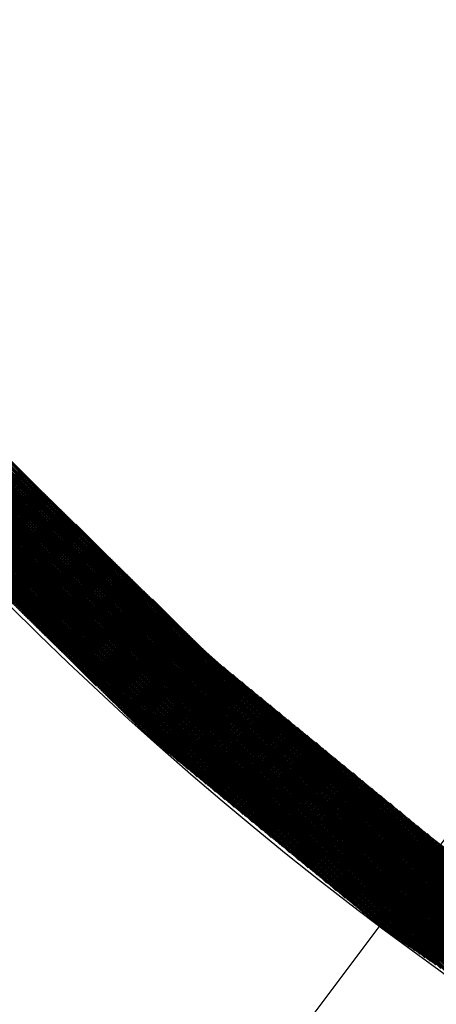
# Model space of a CAD drawing. Extents: x -201 to 589, y 372 to 916.
# Drawn here: x -69 to -60, y 647 to 667 of the extents above; entities that cross this region are included whole.
import ezdxf

# ---------------------------------------------------------------- set-up
doc = ezdxf.new("R2010")
doc.units = 0
doc.header["$LTSCALE"] = 13.166666
doc.layers.get('0').update_dxf_attribs({"linetype": 'CONTINUOUS'})
doc.layers.add('001', color=7, linetype='CONTINUOUS')
doc.layers.add('002', color=7, linetype='CONTINUOUS')
doc.styles.get("Standard").update_dxf_attribs({"font": 'TXT', "bigfont": 'BIGFONT'})
doc.dimstyles.get("Standard").update_dxf_attribs({"dimtxt": 2.5, "dimasz": 2.5, "dimexe": 1.25, "dimexo": 0.625, "dimtad": 1, "dimcen": 2.5, "dimazin": 3, "dimtfac": 1, "dimtmove": 0, "dimatfit": 3})

# ---------------------------------------------------------------- blocks, each defined once
blk = doc.blocks.new('PART0')
at = {"layer": '001'}
for p, q in [((-55.566039, 644.303145), (-80.176155, 668.913261)), ((-55.646001, 644.347752), (-80.125857, 668.827608)), ((-55.725963, 644.392359), (-80.07556, 668.741955)), ((-55.805925, 644.436965), (-80.025262, 668.656302)), ((-55.885888, 644.481572), (-79.974965, 668.570649)), ((-55.96585, 644.526179), (-79.924667, 668.484996)), ((-56.045812, 644.570786), (-79.874369, 668.399343)), ((-56.125774, 644.615393), (-79.824072, 668.313691)), ((-56.205736, 644.66), (-79.773774, 668.228038)), ((-56.28969, 644.708598), (-79.723477, 668.142385)), ((-56.400261, 644.783813), (-79.673179, 668.056732)), ((-56.510831, 644.859028), (-79.622882, 667.971079)), ((-56.621402, 644.934244), (-79.572584, 667.885426)), ((-56.731972, 645.009459), (-79.522287, 667.799773)), ((-56.842543, 645.084674), (-79.471989, 667.71412)), ((-56.953113, 645.159889), (-79.421692, 667.628467)), ((-57.063684, 645.235104), (-79.371394, 667.542815)), ((-57.174254, 645.31032), (-79.321096, 667.457162)), ((-57.284825, 645.385535), (-79.270799, 667.371509)), ((-57.395396, 645.46075), (-79.220501, 667.285856)), ((-57.505966, 645.535965), (-79.170204, 667.200203)), ((-57.616537, 645.611181), (-79.119906, 667.11455)), ((-57.727107, 645.686396), (-79.069609, 667.028897)), ((-57.837678, 645.761611), (-79.017369, 666.941302)), ((-57.948248, 645.836826), (-78.929489, 666.818067)), ((-58.058819, 645.912041), (-78.841609, 666.694831)), ((-58.169389, 645.987257), (-78.753728, 666.571596)), ((-58.27996, 646.062472), (-78.665848, 666.44836)), ((-58.39053, 646.137687), (-78.577968, 666.325125)), ((-58.501101, 646.212902), (-78.490088, 666.201889)), ((-58.611672, 646.288117), (-78.402208, 666.078653)), ((-58.722242, 646.363333), (-78.314327, 665.955418)), ((-58.832813, 646.438548), (-78.226447, 665.832182)), ((-58.943383, 646.513763), (-78.138567, 665.708947)), ((-59.053954, 646.588978), (-78.050687, 665.585711)), ((-59.164524, 646.664193), (-77.962807, 665.462476)), ((-59.275095, 646.739409), (-77.874926, 665.33924)), ((-59.385665, 646.814624), (-77.787046, 665.216005)), ((-59.496236, 646.889839), (-77.699166, 665.092769)), ((-59.606807, 646.965054), (-77.611286, 664.969533)), ((-59.717377, 647.04027), (-77.523405, 664.846298)), ((-59.827948, 647.115485), (-77.435525, 664.723062)), ((-59.938518, 647.1907), (-77.347645, 664.599827)), ((-60.049089, 647.265915), (-77.259765, 664.476591)), ((-60.159659, 647.34113), (-77.171885, 664.353356)), ((-60.27023, 647.416346), (-77.084004, 664.23012)), ((-60.3808, 647.491561), (-76.996124, 664.106885)), ((-60.491371, 647.566776), (-76.908244, 663.983649)), ((-60.601941, 647.641991), (-76.820364, 663.860414)), ((-60.712512, 647.717206), (-76.732484, 663.737178)), ((-60.823083, 647.792422), (-76.644603, 663.613942)), ((-60.933653, 647.867637), (-76.556723, 663.490707)), ((-61.044224, 647.942852), (-76.468843, 663.367471)), ((-61.154794, 648.018067), (-76.380963, 663.244236)), ((-61.265365, 648.093282), (-76.293082, 663.121)), ((-61.375935, 648.168498), (-76.205202, 662.997765)), ((-61.486506, 648.243713), (-76.117322, 662.874529)), ((-61.611253, 648.333105), (-76.029442, 662.751294)), ((-61.805906, 648.492402), (-75.941562, 662.628058)), ((-62.000559, 648.6517), (-75.853681, 662.504822)), ((-62.195212, 648.810998), (-75.765801, 662.381587)), ((-62.389865, 648.970295), (-75.677921, 662.258351)), ((-62.584518, 649.129593), (-75.590041, 662.135116)), ((-62.779171, 649.288891), (-75.502161, 662.01188)), ((-62.973824, 649.448189), (-75.41428, 661.888645)), ((-63.168477, 649.607486), (-75.3264, 661.765409)), ((-63.36313, 649.766784), (-75.15573, 661.559384)), ((-63.557783, 649.926082), (-74.94557, 661.313868)), ((-63.752436, 650.085379), (-74.73541, 661.068353)), ((-63.947089, 650.244677), (-74.525249, 660.822837)), ((-64.141742, 650.403975), (-74.315089, 660.577321)), ((-64.336395, 650.563272), (-74.104929, 660.331805)), ((-64.531048, 650.72257), (-73.894768, 660.08629)), ((-64.725701, 650.881868), (-73.684608, 659.840774)), ((-64.920354, 651.041165), (-73.474447, 659.595258)), ((-65.115007, 651.200463), (-73.264287, 659.349743)), ((-65.30966, 651.359761), (-73.054127, 659.104227)), ((-65.504313, 651.519058), (-72.843966, 658.858711)), ((-65.698966, 651.678356), (-72.633806, 658.613196)), ((-65.893619, 651.837654), (-72.423646, 658.36768)), ((-66.088272, 651.996951), (-72.213485, 658.122164)), ((-70.726964, 656.46165), (-69.220858, 657.967756)), ((-70.709091, 656.444168), (-69.202985, 657.950274)), ((-70.691217, 656.426686), (-69.185111, 657.932792)), ((-70.673344, 656.409204), (-69.167238, 657.91531)), ((-70.655471, 656.391721), (-69.149365, 657.897828)), ((-66.282926, 652.156249), (-72.003325, 657.876648)), ((-70.637598, 656.374239), (-69.131492, 657.880345)), ((-70.619724, 656.356757), (-69.113618, 657.862863)), ((-70.601851, 656.339275), (-69.095745, 657.845381)), ((-70.583978, 656.321793), (-69.077872, 657.827899)), ((-70.566105, 656.304311), (-69.059999, 657.810417)), ((-70.548232, 656.286829), (-69.042126, 657.792935)), ((-70.530358, 656.269347), (-69.024252, 657.775453)), ((-70.512485, 656.251865), (-69.006379, 657.757971)), ((-70.494612, 656.234382), (-68.988506, 657.740489)), ((-70.476739, 656.2169), (-68.970633, 657.723006)), ((-70.458865, 656.199418), (-68.952759, 657.705524)), ((-70.440992, 656.181936), (-68.934886, 657.688042)), ((-66.477579, 652.315547), (-71.793165, 657.631133)), ((-70.423119, 656.164454), (-68.917013, 657.67056)), ((-70.405246, 656.146972), (-68.89914, 657.653078)), ((-70.387373, 656.12949), (-68.881266, 657.635596)), ((-70.369499, 656.112008), (-68.863393, 657.618114)), ((-70.351626, 656.094526), (-68.84552, 657.600632)), ((-70.333753, 656.077043), (-68.827647, 657.58315)), ((-70.31588, 656.059561), (-68.809774, 657.565667)), ((-70.298006, 656.042079), (-68.7919, 657.548185)), ((-70.280133, 656.024597), (-68.774027, 657.530703)), ((-70.26226, 656.007115), (-68.756154, 657.513221)), ((-70.244387, 655.989633), (-68.738281, 657.495739)), ((-70.226513, 655.972151), (-68.720407, 657.478257)), ((-67.622834, 653.425447), (-71.583004, 657.385617)), ((-70.20864, 655.954669), (-68.702534, 657.460775)), ((-70.190767, 655.937187), (-68.684661, 657.443293)), ((-70.172894, 655.919704), (-68.666788, 657.425811)), ((-70.155021, 655.902222), (-68.648915, 657.408328)), ((-70.137147, 655.88474), (-68.631041, 657.390846)), ((-70.119274, 655.867258), (-68.613168, 657.373364)), ((-70.101401, 655.849776), (-68.595295, 657.355882)), ((-70.083528, 655.832294), (-68.577422, 657.3384)), ((-70.065654, 655.814812), (-68.559548, 657.320918)), ((-70.047781, 655.79733), (-68.541675, 657.303436)), ((-70.029908, 655.779848), (-68.523802, 657.285954)), ((-70.012035, 655.762365), (-68.505929, 657.268472)), ((-69.994162, 655.744883), (-68.488055, 657.250989)), ((-69.976288, 655.727401), (-68.470182, 657.233507)), ((-69.958415, 655.709919), (-68.452309, 657.216025)), ((-69.940542, 655.692437), (-68.434436, 657.198543)), ((-69.922669, 655.674955), (-68.416563, 657.181061)), ((-69.904795, 655.657473), (-68.398689, 657.163579)), ((-69.886922, 655.639991), (-68.380816, 657.146097)), ((-69.869049, 655.622509), (-68.362943, 657.128615)), ((-69.851176, 655.605026), (-68.34507, 657.111132)), ((-69.833303, 655.587544), (-68.327196, 657.09365)), ((-69.815429, 655.570062), (-68.309323, 657.076168)), ((-69.797556, 655.55258), (-68.29145, 657.058686)), ((-69.779683, 655.535098), (-68.273577, 657.041204)), ((-69.76181, 655.517616), (-68.255704, 657.023722)), ((-69.743936, 655.500134), (-68.23783, 657.00624)), ((-69.726063, 655.482652), (-68.219957, 656.988758)), ((-69.70819, 655.46517), (-68.202084, 656.971276)), ((-69.690317, 655.447687), (-68.184211, 656.953793)), ((-69.672443, 655.430205), (-68.166337, 656.936311)), ((-69.65457, 655.412723), (-68.148464, 656.918829)), ((-69.636697, 655.395241), (-68.130591, 656.901347)), ((-69.618824, 655.377759), (-68.112718, 656.883865)), ((-69.600951, 655.360277), (-68.094844, 656.866383)), ((-69.583077, 655.342795), (-68.076971, 656.848901)), ((-69.565204, 655.325313), (-68.059098, 656.831419)), ((-69.547331, 655.307831), (-68.041225, 656.813937)), ((-69.529458, 655.290348), (-68.023352, 656.796454)), ((-69.511584, 655.272866), (-68.005478, 656.778972)), ((-69.493711, 655.255384), (-67.987605, 656.76149)), ((-69.475838, 655.237902), (-67.969732, 656.744008)), ((-69.457965, 655.22042), (-67.951859, 656.726526)), ((-69.440092, 655.202938), (-67.933985, 656.709044)), ((-69.422218, 655.185456), (-67.916112, 656.691562)), ((-69.404345, 655.167974), (-67.898239, 656.67408)), ((-69.386472, 655.150492), (-67.880366, 656.656598)), ((-55.486077, 644.258538), (-68.052669, 656.82513)), ((-69.368599, 655.133009), (-67.862493, 656.639115)), ((-69.350725, 655.115527), (-67.844619, 656.621633)), ((-69.332852, 655.098045), (-67.826746, 656.604151)), ((-69.314979, 655.080563), (-67.808873, 656.586669)), ((-69.297106, 655.063081), (-67.791, 656.569187)), ((-69.279232, 655.045599), (-67.773126, 656.551705)), ((-69.261359, 655.028117), (-67.755253, 656.534223)), ((-69.243486, 655.010635), (-67.73738, 656.516741)), ((-69.225613, 654.993153), (-67.719507, 656.499259)), ((-69.20774, 654.97567), (-67.701633, 656.481776)), ((-69.189866, 654.958188), (-67.68376, 656.464294)), ((-69.171993, 654.940706), (-67.665887, 656.446812)), ((-69.15412, 654.923224), (-67.648014, 656.42933)), ((-69.136247, 654.905742), (-67.630141, 656.411848)), ((-69.118373, 654.88826), (-67.612267, 656.394366)), ((-69.1005, 654.870778), (-67.594394, 656.376884)), ((-69.082627, 654.853296), (-67.576521, 656.359402)), ((-69.064754, 654.835813), (-67.558648, 656.34192)), ((-69.046881, 654.818331), (-67.540774, 656.324437)), ((-69.029007, 654.800849), (-67.522901, 656.306955)), ((-69.011134, 654.783367), (-67.505028, 656.289473)), ((-68.993261, 654.765885), (-67.487155, 656.271991)), ((-68.975388, 654.748403), (-67.469282, 656.254509)), ((-68.957514, 654.730921), (-67.451408, 656.237027)), ((-68.939641, 654.713439), (-67.433535, 656.219545)), ((-68.921768, 654.695957), (-67.415662, 656.202063)), ((-68.903895, 654.678474), (-67.397789, 656.184581)), ((-68.886021, 654.660992), (-67.379915, 656.167098)), ((-68.868148, 654.64351), (-67.362042, 656.149616)), ((-68.850275, 654.626028), (-67.344169, 656.132134)), ((-68.832402, 654.608546), (-67.326296, 656.114652)), ((-68.814529, 654.591064), (-67.308423, 656.09717)), ((-68.796655, 654.573582), (-67.290549, 656.079688)), ((-68.778782, 654.5561), (-67.272676, 656.062206)), ((-68.760909, 654.538618), (-67.254803, 656.044724)), ((-68.743036, 654.521135), (-67.23693, 656.027242)), ((-68.725162, 654.503653), (-67.219056, 656.009759)), ((-68.707289, 654.486171), (-67.201183, 655.992277)), ((-68.689416, 654.468689), (-67.18331, 655.974795)), ((-68.671543, 654.451207), (-67.165437, 655.957313)), ((-68.65367, 654.433725), (-67.147563, 655.939831)), ((-68.635796, 654.416243), (-67.12969, 655.922349)), ((-68.617923, 654.398761), (-67.111817, 655.904867)), ((-68.60005, 654.381279), (-67.093944, 655.887385)), ((-68.582177, 654.363796), (-67.076071, 655.869903)), ((-68.564303, 654.346314), (-67.058197, 655.85242)), ((-68.54643, 654.328832), (-67.040324, 655.834938)), ((-68.528557, 654.31135), (-67.022451, 655.817456)), ((-68.510684, 654.293868), (-67.004578, 655.799974)), ((-68.49281, 654.276386), (-66.986704, 655.782492)), ((-68.474937, 654.258904), (-66.968831, 655.76501)), ((-68.457064, 654.241422), (-66.950958, 655.747528)), ((-68.439191, 654.22394), (-66.933085, 655.730046)), ((-68.421318, 654.206457), (-66.915212, 655.712564)), ((-68.403444, 654.188975), (-66.897338, 655.695081)), ((-68.385571, 654.171493), (-66.879465, 655.677599)), ((-68.367698, 654.154011), (-66.861592, 655.660117)), ((-68.349825, 654.136529), (-66.843719, 655.642635)), ((-68.331951, 654.119047), (-66.825845, 655.625153)), ((-68.314078, 654.101565), (-66.807972, 655.607671)), ((-68.296205, 654.084083), (-66.790099, 655.590189)), ((-68.278332, 654.066601), (-66.772226, 655.572707)), ((-68.260459, 654.049118), (-66.754352, 655.555225)), ((-68.242585, 654.031636), (-66.736479, 655.537742)), ((-68.224712, 654.014154), (-66.718606, 655.52026)), ((-68.206839, 653.996672), (-66.700733, 655.502778)), ((-68.188966, 653.97919), (-66.68286, 655.485296)), ((-68.171092, 653.961708), (-66.664986, 655.467814)), ((-68.153219, 653.944226), (-66.647113, 655.450332)), ((-68.135346, 653.926744), (-66.62924, 655.43285)), ((-68.117473, 653.909262), (-66.611367, 655.415368)), ((-68.099599, 653.891779), (-66.593493, 655.397886)), ((-68.081726, 653.874297), (-66.57562, 655.380403)), ((-68.063853, 653.856815), (-66.557747, 655.362921)), ((-68.04598, 653.839333), (-66.539874, 655.345439)), ((-68.028107, 653.821851), (-66.522001, 655.327957)), ((-68.010233, 653.804369), (-66.504127, 655.310475)), ((-67.99236, 653.786887), (-66.486254, 655.292993)), ((-67.974487, 653.769405), (-66.468381, 655.275511)), ((-67.956614, 653.751923), (-66.450508, 655.258029)), ((-67.93874, 653.73444), (-66.432634, 655.240546)), ((-67.920867, 653.716958), (-66.414761, 655.223064)), ((-67.902994, 653.699476), (-66.396888, 655.205582)), ((-55.406115, 644.213931), (-66.436995, 655.244811)), ((-67.885121, 653.681994), (-66.379015, 655.1881)), ((-67.867248, 653.664512), (-66.361141, 655.170618)), ((-67.849374, 653.64703), (-66.343268, 655.153136)), ((-67.831501, 653.629548), (-66.325395, 655.135654)), ((-67.813628, 653.612066), (-66.307522, 655.118172)), ((-67.795755, 653.594584), (-66.289649, 655.10069)), ((-67.777881, 653.577101), (-66.271775, 655.083207)), ((-67.760008, 653.559619), (-66.253902, 655.065725)), ((-67.742135, 653.542137), (-66.236029, 655.048243)), ((-67.724262, 653.524655), (-66.218156, 655.030761)), ((-67.706388, 653.507173), (-66.200282, 655.013279)), ((-67.688515, 653.489691), (-66.182409, 654.995797)), ((-67.670642, 653.472209), (-66.164536, 654.978315)), ((-67.652769, 653.454727), (-66.146663, 654.960833)), ((-67.634896, 653.437245), (-66.12879, 654.943351)), ((-67.617022, 653.419762), (-66.110916, 654.925868)), ((-67.599149, 653.40228), (-66.093043, 654.908386)), ((-67.581276, 653.384798), (-66.07517, 654.890904)), ((-67.563403, 653.367316), (-66.057297, 654.873422)), ((-67.545529, 653.349834), (-66.039423, 654.85594)), ((-67.527656, 653.332352), (-66.02155, 654.838458)), ((-67.509783, 653.31487), (-66.003677, 654.820976)), ((-67.49191, 653.297388), (-65.985804, 654.803494)), ((-67.474037, 653.279906), (-65.96793, 654.786012)), ((-67.456163, 653.262423), (-65.950057, 654.768529)), ((-67.43829, 653.244941), (-65.932184, 654.751047)), ((-67.420417, 653.227459), (-65.914311, 654.733565)), ((-67.402544, 653.209977), (-65.896438, 654.716083)), ((-67.38467, 653.192495), (-65.878564, 654.698601)), ((-67.366797, 653.175013), (-65.860691, 654.681119)), ((-67.348924, 653.157531), (-65.842818, 654.663637)), ((-67.331051, 653.140049), (-65.824945, 654.646155)), ((-67.313178, 653.122567), (-65.807071, 654.628673)), ((-67.295304, 653.105084), (-65.789198, 654.61119)), ((-67.277431, 653.087602), (-65.771325, 654.593708)), ((-67.259558, 653.07012), (-65.753452, 654.576226)), ((-67.241685, 653.052638), (-65.735579, 654.558744)), ((-67.223811, 653.035156), (-65.717705, 654.541262)), ((-67.205938, 653.017674), (-65.699832, 654.52378)), ((-67.188065, 653.000192), (-65.681959, 654.506298)), ((-67.170192, 652.98271), (-65.664086, 654.488816)), ((-67.152318, 652.965227), (-65.646212, 654.471334)), ((-67.134445, 652.947745), (-65.628339, 654.453851)), ((-67.116572, 652.930263), (-65.610466, 654.436369)), ((-67.098699, 652.912781), (-65.592593, 654.418887)), ((-67.080826, 652.895299), (-65.574719, 654.401405)), ((-67.062952, 652.877817), (-65.556846, 654.383923)), ((-67.045079, 652.860335), (-65.538973, 654.366441)), ((-67.027206, 652.842853), (-65.5211, 654.348959)), ((-67.009333, 652.825371), (-65.503227, 654.331477)), ((-66.991459, 652.807888), (-65.485353, 654.313995)), ((-66.973586, 652.790406), (-65.46748, 654.296512)), ((-66.955713, 652.772924), (-65.449607, 654.27903)), ((-66.93784, 652.755442), (-65.431734, 654.261548)), ((-66.919967, 652.73796), (-65.41386, 654.244066)), ((-66.902093, 652.720478), (-65.395987, 654.226584)), ((-66.88422, 652.702996), (-65.378114, 654.209102)), ((-66.866347, 652.685514), (-65.360241, 654.19162)), ((-66.848474, 652.668032), (-65.342368, 654.174138)), ((-66.8306, 652.650549), (-65.324494, 654.156656)), ((-66.812727, 652.633067), (-65.306621, 654.139173)), ((-66.794854, 652.615585), (-65.288748, 654.121691)), ((-66.776981, 652.598103), (-65.270875, 654.104209)), ((-66.759107, 652.580621), (-65.253001, 654.086727)), ((-66.741234, 652.563139), (-65.235128, 654.069245)), ((-66.723361, 652.545657), (-65.217255, 654.051763)), ((-66.705488, 652.528175), (-65.199382, 654.034281)), ((-66.687615, 652.510693), (-65.180938, 654.017369)), ((-66.669741, 652.49321), (-65.161495, 654.001457)), ((-66.651868, 652.475728), (-65.142051, 653.985545)), ((-66.633995, 652.458246), (-65.122608, 653.969633)), ((-66.616122, 652.440764), (-65.103164, 653.953722)), ((-55.326152, 644.169324), (-65.143824, 653.986996)), ((-66.598248, 652.423282), (-65.083721, 653.93781)), ((-66.580375, 652.4058), (-65.064277, 653.921898)), ((-66.562502, 652.388318), (-65.044834, 653.905986)), ((-66.544629, 652.370836), (-65.02539, 653.890074)), ((-66.525415, 652.354694), (-65.005947, 653.874162)), ((-66.505971, 652.338782), (-64.986504, 653.85825)), ((-66.486528, 652.322871), (-64.96706, 653.842338)), ((-66.467084, 652.306959), (-64.947617, 653.826426)), ((-66.447641, 652.291047), (-64.928173, 653.810515)), ((-66.428197, 652.275135), (-64.90873, 653.794603)), ((-66.408754, 652.259223), (-64.889286, 653.778691)), ((-66.389311, 652.243311), (-64.869843, 653.762779)), ((-66.369867, 652.227399), (-64.850399, 653.746867)), ((-55.24619, 644.124718), (-64.949171, 653.827699)), ((-66.350424, 652.211487), (-64.830956, 653.730955)), ((-66.33098, 652.195575), (-64.811513, 653.715043)), ((-66.311537, 652.179664), (-64.792069, 653.699131)), ((-66.292093, 652.163752), (-64.772626, 653.683219)), ((-66.27265, 652.14784), (-64.753182, 653.667308)), ((-66.253206, 652.131928), (-64.733739, 653.651396)), ((-66.233763, 652.116016), (-64.714295, 653.635484)), ((-66.21432, 652.100104), (-64.694852, 653.619572)), ((-66.194876, 652.084192), (-64.675408, 653.60366)), ((-66.175433, 652.06828), (-64.655965, 653.587748)), ((-66.155989, 652.052368), (-64.636521, 653.571836)), ((-66.136546, 652.036457), (-64.617078, 653.555924)), ((-66.117102, 652.020545), (-64.597635, 653.540012)), ((-55.166228, 644.080111), (-64.754518, 653.668401)), ((-66.097659, 652.004633), (-64.578191, 653.524101)), ((-66.078215, 651.988721), (-64.558748, 653.508189)), ((-66.058772, 651.972809), (-64.539304, 653.492277)), ((-66.039328, 651.956897), (-64.519861, 653.476365)), ((-66.019885, 651.940985), (-64.500417, 653.460453)), ((-66.000442, 651.925073), (-64.480974, 653.444541)), ((-65.980998, 651.909162), (-64.46153, 653.428629)), ((-65.961555, 651.89325), (-64.442087, 653.412717)), ((-65.942111, 651.877338), (-64.422643, 653.396805)), ((-65.922668, 651.861426), (-64.4032, 653.380894)), ((-65.903224, 651.845514), (-64.383757, 653.364982)), ((-65.883781, 651.829602), (-64.364313, 653.34907)), ((-65.864337, 651.81369), (-64.34487, 653.333158)), ((-55.086266, 644.035504), (-64.559865, 653.509103)), ((-55.006304, 643.990897), (-64.365212, 653.349806)), ((-65.844894, 651.797778), (-64.325426, 653.317246)), ((-65.82545, 651.781866), (-64.305983, 653.301334)), ((-65.806007, 651.765955), (-64.286539, 653.285422)), ((-65.786564, 651.750043), (-64.267096, 653.26951)), ((-65.76712, 651.734131), (-64.247652, 653.253598)), ((-65.747677, 651.718219), (-64.228209, 653.237687)), ((-65.728233, 651.702307), (-64.208765, 653.221775)), ((-65.70879, 651.686395), (-64.189322, 653.205863)), ((-65.689346, 651.670483), (-64.169879, 653.189951)), ((-65.669903, 651.654571), (-64.150435, 653.174039)), ((-65.650459, 651.638659), (-64.130992, 653.158127)), ((-65.631016, 651.622748), (-64.111548, 653.142215)), ((-65.611572, 651.606836), (-64.092105, 653.126303)), ((-54.926341, 643.94629), (-64.170559, 653.190508)), ((-65.592129, 651.590924), (-64.072661, 653.110391)), ((-65.572686, 651.575012), (-64.053218, 653.09448)), ((-65.553242, 651.5591), (-64.033774, 653.078568)), ((-65.533799, 651.543188), (-64.014331, 653.062656)), ((-65.514355, 651.527276), (-63.994888, 653.046744)), ((-65.494912, 651.511364), (-63.975444, 653.030832)), ((-65.475468, 651.495452), (-63.956001, 653.01492)), ((-65.456025, 651.479541), (-63.936557, 652.999008)), ((-65.436581, 651.463629), (-63.917114, 652.983096)), ((-65.417138, 651.447717), (-63.89767, 652.967185)), ((-65.397695, 651.431805), (-63.878227, 652.951273)), ((-65.378251, 651.415893), (-63.858783, 652.935361)), ((-65.358808, 651.399981), (-63.83934, 652.919449)), ((-54.846379, 643.901683), (-63.975906, 653.03121)), ((-65.339364, 651.384069), (-63.819896, 652.903537)), ((-65.319921, 651.368157), (-63.800453, 652.887625)), ((-65.300477, 651.352245), (-63.78101, 652.871713)), ((-65.281034, 651.336334), (-63.761566, 652.855801)), ((-65.26159, 651.320422), (-63.742123, 652.839889)), ((-65.242147, 651.30451), (-63.722679, 652.823978)), ((-65.222703, 651.288598), (-63.703236, 652.808066)), ((-65.20326, 651.272686), (-63.683792, 652.792154)), ((-65.183817, 651.256774), (-63.664349, 652.776242)), ((-65.164373, 651.240862), (-63.644905, 652.76033)), ((-65.14493, 651.22495), (-63.625462, 652.744418)), ((-65.125486, 651.209038), (-63.606018, 652.728506)), ((-65.106043, 651.193127), (-63.586575, 652.712594)), ((-54.766417, 643.857076), (-63.781253, 652.871913)), ((-54.686455, 643.81247), (-63.5866, 652.712615)), ((-65.086599, 651.177215), (-63.567132, 652.696682)), ((-65.067156, 651.161303), (-63.547688, 652.680771)), ((-65.047712, 651.145391), (-63.528245, 652.664859)), ((-65.028269, 651.129479), (-63.508801, 652.648947)), ((-65.008825, 651.113567), (-63.489358, 652.633035)), ((-64.989382, 651.097655), (-63.469914, 652.617123)), ((-64.969939, 651.081743), (-63.450471, 652.601211)), ((-64.950495, 651.065832), (-63.431027, 652.585299)), ((-64.931052, 651.04992), (-63.411584, 652.569387)), ((-64.911608, 651.034008), (-63.39214, 652.553475)), ((-64.892165, 651.018096), (-63.372697, 652.537564)), ((-64.872721, 651.002184), (-63.353254, 652.521652)), ((-64.853278, 650.986272), (-63.33381, 652.50574)), ((-54.606493, 643.767863), (-63.391947, 652.553317)), ((-64.833834, 650.97036), (-63.314367, 652.489828)), ((-64.814391, 650.954448), (-63.294923, 652.473916)), ((-64.794948, 650.938536), (-63.27548, 652.458004)), ((-64.775504, 650.922625), (-63.256036, 652.442092)), ((-64.756061, 650.906713), (-63.236593, 652.42618)), ((-64.736617, 650.890801), (-63.217149, 652.410268)), ((-64.717174, 650.874889), (-63.197706, 652.394357)), ((-64.69773, 650.858977), (-63.178263, 652.378445)), ((-64.678287, 650.843065), (-63.158819, 652.362533)), ((-64.658843, 650.827153), (-63.139376, 652.346621)), ((-64.6394, 650.811241), (-63.119932, 652.330709)), ((-64.619956, 650.795329), (-63.100489, 652.314797)), ((-64.600513, 650.779418), (-63.081045, 652.298885)), ((-54.526531, 643.723256), (-63.197294, 652.39402)), ((-64.58107, 650.763506), (-63.061602, 652.282973)), ((-64.561626, 650.747594), (-63.042158, 652.267061)), ((-64.542183, 650.731682), (-63.022715, 652.25115)), ((-64.522739, 650.71577), (-63.003271, 652.235238)), ((-64.503296, 650.699858), (-62.983828, 652.219326)), ((-64.483852, 650.683946), (-62.964385, 652.203414)), ((-64.464409, 650.668034), (-62.944941, 652.187502)), ((-64.444965, 650.652122), (-62.925498, 652.17159)), ((-64.425522, 650.636211), (-62.906054, 652.155678)), ((-64.406078, 650.620299), (-62.886611, 652.139766)), ((-64.386635, 650.604387), (-62.867167, 652.123855)), ((-64.367192, 650.588475), (-62.847724, 652.107943)), ((-64.347748, 650.572563), (-62.82828, 652.092031)), ((-54.446568, 643.678649), (-63.002641, 652.234722)), ((-64.328305, 650.556651), (-62.808837, 652.076119)), ((-64.308861, 650.540739), (-62.789393, 652.060207)), ((-64.289418, 650.524827), (-62.76995, 652.044295)), ((-64.269974, 650.508915), (-62.750507, 652.028383)), ((-64.250531, 650.493004), (-62.731063, 652.012471)), ((-64.231087, 650.477092), (-62.71162, 651.996559)), ((-64.211644, 650.46118), (-62.692176, 651.980648)), ((-64.1922, 650.445268), (-62.672733, 651.964736)), ((-64.172757, 650.429356), (-62.653289, 651.948824)), ((-64.153314, 650.413444), (-62.633846, 651.932912)), ((-64.13387, 650.397532), (-62.614402, 651.917)), ((-64.114427, 650.38162), (-62.594959, 651.901088)), ((-64.094983, 650.365708), (-62.575516, 651.885176)), ((-54.366606, 643.634042), (-62.807988, 652.075424)), ((-54.286644, 643.589435), (-62.613335, 651.916126)), ((-64.07554, 650.349797), (-62.556072, 651.869264)), ((-64.056096, 650.333885), (-62.536629, 651.853352)), ((-64.036653, 650.317973), (-62.517185, 651.837441)), ((-64.017209, 650.302061), (-62.497742, 651.821529)), ((-63.997766, 650.286149), (-62.478298, 651.805617)), ((-63.978323, 650.270237), (-62.458855, 651.789705)), ((-63.958879, 650.254325), (-62.439411, 651.773793)), ((-63.939436, 650.238413), (-62.419968, 651.757881)), ((-63.919992, 650.222502), (-62.400524, 651.741969)), ((-63.900549, 650.20659), (-62.381081, 651.726057)), ((-63.881105, 650.190678), (-62.361638, 651.710145)), ((-63.861662, 650.174766), (-62.342194, 651.694234)), ((-63.842218, 650.158854), (-62.322751, 651.678322)), ((-54.206682, 643.544829), (-62.418682, 651.756829)), ((-63.822775, 650.142942), (-62.303307, 651.66241)), ((-63.803331, 650.12703), (-62.283864, 651.646498)), ((-63.783888, 650.111118), (-62.26442, 651.630586)), ((-63.764445, 650.095206), (-62.244977, 651.614674)), ((-63.745001, 650.079295), (-62.225533, 651.598762)), ((-63.725558, 650.063383), (-62.20609, 651.58285)), ((-63.706114, 650.047471), (-62.186646, 651.566938)), ((-63.686671, 650.031559), (-62.167203, 651.551027)), ((-63.667227, 650.015647), (-62.14776, 651.535115)), ((-63.647784, 649.999735), (-62.128316, 651.519203)), ((-63.62834, 649.983823), (-62.108873, 651.503291)), ((-63.608897, 649.967911), (-62.089429, 651.487379)), ((-63.589453, 649.951999), (-62.069986, 651.471467)), ((-54.12672, 643.500222), (-62.224029, 651.597531)), ((-63.57001, 649.936088), (-62.050542, 651.455555)), ((-63.550567, 649.920176), (-62.031099, 651.439643)), ((-63.531123, 649.904264), (-62.011655, 651.423731)), ((-63.51168, 649.888352), (-61.992212, 651.40782)), ((-63.492236, 649.87244), (-61.972768, 651.391908)), ((-63.472793, 649.856528), (-61.953325, 651.375996)), ((-63.453349, 649.840616), (-61.933882, 651.360084)), ((-63.433906, 649.824704), (-61.914438, 651.344172)), ((-63.414462, 649.808792), (-61.894995, 651.32826)), ((-63.395019, 649.792881), (-61.875551, 651.312348)), ((-63.375575, 649.776969), (-61.856108, 651.296436)), ((-63.356132, 649.761057), (-61.836664, 651.280525)), ((-63.336689, 649.745145), (-61.817221, 651.264613)), ((-54.046757, 643.455615), (-62.029376, 651.438233)), ((-53.966795, 643.411008), (-61.834723, 651.278936)), ((-63.317245, 649.729233), (-61.797777, 651.248701)), ((-63.297802, 649.713321), (-61.778334, 651.232789)), ((-63.278358, 649.697409), (-61.758891, 651.216877)), ((-63.258915, 649.681497), (-61.739447, 651.200965)), ((-63.239471, 649.665585), (-61.720004, 651.185053)), ((-63.220028, 649.649674), (-61.70056, 651.169141)), ((-63.200584, 649.633762), (-61.681117, 651.153229)), ((-63.181141, 649.61785), (-61.661673, 651.137318)), ((-63.161698, 649.601938), (-61.64223, 651.121406)), ((-63.142254, 649.586026), (-61.622786, 651.105494)), ((-63.122811, 649.570114), (-61.603343, 651.089582)), ((-63.103367, 649.554202), (-61.583899, 651.07367)), ((-63.083924, 649.53829), (-61.564456, 651.057758)), ((-53.886833, 643.366401), (-61.64007, 651.119638)), ((-63.06448, 649.522378), (-61.545013, 651.041846)), ((-63.045037, 649.506467), (-61.525569, 651.025934)), ((-63.025593, 649.490555), (-61.506126, 651.010022)), ((-63.00615, 649.474643), (-61.486682, 650.994111)), ((-62.986706, 649.458731), (-61.467239, 650.978199)), ((-62.967263, 649.442819), (-61.447795, 650.962287)), ((-62.94782, 649.426907), (-61.428352, 650.946375)), ((-62.928376, 649.410995), (-61.408908, 650.930463)), ((-62.908933, 649.395083), (-61.389465, 650.914551)), ((-62.889489, 649.379171), (-61.370021, 650.898639)), ((-62.870046, 649.36326), (-61.350578, 650.882727)), ((-62.850602, 649.347348), (-61.331135, 650.866815)), ((-62.831159, 649.331436), (-61.311691, 650.850904)), ((-53.806871, 643.321794), (-61.445417, 650.96034)), ((-62.811715, 649.315524), (-61.292248, 650.834992)), ((-62.792272, 649.299612), (-61.272804, 650.81908)), ((-62.772828, 649.2837), (-61.253361, 650.803168)), ((-62.753385, 649.267788), (-61.233917, 650.787256)), ((-62.733942, 649.251876), (-61.214474, 650.771344)), ((-62.714498, 649.235965), (-61.19503, 650.755432)), ((-62.695055, 649.220053), (-61.175587, 650.73952)), ((-62.675611, 649.204141), (-61.156143, 650.723608)), ((-62.656168, 649.188229), (-61.1367, 650.707697)), ((-62.636724, 649.172317), (-61.117257, 650.691785)), ((-62.617281, 649.156405), (-61.097813, 650.675873)), ((-62.597837, 649.140493), (-61.07837, 650.659961)), ((-62.578394, 649.124581), (-61.058926, 650.644049)), ((-53.726909, 643.277188), (-61.250764, 650.801043)), ((-62.558951, 649.108669), (-61.039483, 650.628137)), ((-62.539507, 649.092758), (-61.020039, 650.612225)), ((-62.520064, 649.076846), (-61.000596, 650.596313)), ((-62.50062, 649.060934), (-60.981152, 650.580401)), ((-62.481177, 649.045022), (-60.961709, 650.56449)), ((-62.461733, 649.02911), (-60.942266, 650.548578)), ((-62.44229, 649.013198), (-60.922822, 650.532666)), ((-62.422846, 648.997286), (-60.903379, 650.516754)), ((-62.403403, 648.981374), (-60.883935, 650.500842)), ((-62.383959, 648.965462), (-60.864492, 650.48493)), ((-62.364516, 648.949551), (-60.845048, 650.469018)), ((-62.345073, 648.933639), (-60.825605, 650.453106)), ((-62.325629, 648.917727), (-60.806161, 650.437195)), ((-53.646947, 643.232581), (-61.056111, 650.641745)), ((-53.566984, 643.187974), (-60.861458, 650.482447)), ((-62.306186, 648.901815), (-60.786718, 650.421283)), ((-62.286742, 648.885903), (-60.767274, 650.405371)), ((-62.267299, 648.869991), (-60.747831, 650.389459)), ((-62.247855, 648.854079), (-60.728388, 650.373547)), ((-62.228412, 648.838167), (-60.708944, 650.357635)), ((-62.208968, 648.822255), (-60.689501, 650.341723)), ((-62.189525, 648.806344), (-60.670057, 650.325811)), ((-62.170081, 648.790432), (-60.650614, 650.309899)), ((-62.150638, 648.77452), (-60.63117, 650.293988)), ((-62.131195, 648.758608), (-60.611727, 650.278076)), ((-62.111751, 648.742696), (-60.592283, 650.262164)), ((-62.092308, 648.726784), (-60.57284, 650.246252)), ((-62.072864, 648.710872), (-60.553396, 650.23034)), ((-53.487022, 643.143367), (-60.666805, 650.32315)), ((-62.053421, 648.69496), (-60.533953, 650.214428)), ((-62.033977, 648.679048), (-60.51451, 650.198516)), ((-62.014534, 648.663137), (-60.495066, 650.182604)), ((-61.99509, 648.647225), (-60.475623, 650.166692)), ((-61.975647, 648.631313), (-60.456179, 650.150781)), ((-61.956203, 648.615401), (-60.436736, 650.134869)), ((-61.93676, 648.599489), (-60.417292, 650.118957)), ((-61.917317, 648.583577), (-60.397849, 650.103045)), ((-61.897873, 648.567665), (-60.376994, 650.088544)), ((-61.87843, 648.551753), (-60.355952, 650.074231)), ((-61.858986, 648.535841), (-60.33491, 650.059917)), ((-61.839543, 648.51993), (-60.313869, 650.045604)), ((-61.820099, 648.504018), (-60.292827, 650.03129)), ((-61.800656, 648.488106), (-60.271785, 650.016977)), ((-61.781212, 648.472194), (-60.250743, 650.002663)), ((-61.761769, 648.456282), (-60.229702, 649.988349)), ((-61.742326, 648.44037), (-60.20866, 649.974036)), ((-61.722882, 648.424458), (-60.187618, 649.959722)), ((-61.703439, 648.408546), (-60.166576, 649.945409)), ((-61.683995, 648.392635), (-60.145535, 649.931095)), ((-61.664552, 648.376723), (-60.124493, 649.916782)), ((-61.645108, 648.360811), (-60.103451, 649.902468)), ((-61.625665, 648.344899), (-60.082409, 649.888154)), ((-61.606221, 648.328987), (-60.061368, 649.873841)), ((-61.586778, 648.313075), (-60.040326, 649.859527)), ((-61.566422, 648.298076), (-60.019284, 649.845214)), ((-61.54538, 648.283762), (-59.998242, 649.8309)), ((-61.524339, 648.269448), (-59.977201, 649.816586)), ((-61.503297, 648.255135), (-59.956159, 649.802273)), ((-61.482255, 648.240821), (-59.935117, 649.787959)), ((-61.461213, 648.226508), (-59.914075, 649.773646)), ((-61.440171, 648.212194), (-59.893033, 649.759332)), ((-61.41913, 648.197881), (-59.871992, 649.745019)), ((-61.398088, 648.183567), (-59.85095, 649.730705)), ((-61.377046, 648.169253), (-59.829908, 649.716391)), ((-61.356004, 648.15494), (-59.808866, 649.702078)), ((-61.334963, 648.140626), (-59.787825, 649.687764)), ((-61.313921, 648.126313), (-59.766783, 649.673451)), ((-61.292879, 648.111999), (-59.745741, 649.659137)), ((-61.271837, 648.097685), (-59.724699, 649.644823)), ((-61.250796, 648.083372), (-59.703658, 649.63051)), ((-61.229754, 648.069058), (-59.682616, 649.616196)), ((-61.208712, 648.054745), (-59.661574, 649.601883)), ((-61.18767, 648.040431), (-59.640532, 649.587569)), ((-61.166629, 648.026118), (-59.619491, 649.573256)), ((-61.145587, 648.011804), (-59.598449, 649.558942)), ((-61.124545, 647.99749), (-59.577407, 649.544628)), ((-61.103503, 647.983177), (-59.556365, 649.530315)), ((-61.082462, 647.968863), (-59.535324, 649.516001)), ((-61.06142, 647.95455), (-59.514282, 649.501688)), ((-61.040378, 647.940236), (-59.49324, 649.487374)), ((-61.019336, 647.925923), (-59.472198, 649.473061)), ((-60.998295, 647.911609), (-59.451157, 649.458747)), ((-60.977253, 647.897295), (-59.430115, 649.444433)), ((-60.956211, 647.882982), (-59.409073, 649.43012)), ((-60.935169, 647.868668), (-59.388031, 649.415806)), ((-60.914128, 647.854355), (-59.366989, 649.401493)), ((-60.893086, 647.840041), (-59.345948, 649.387179)), ((-60.872044, 647.825727), (-59.324906, 649.372865)), ((-60.851002, 647.811414), (-59.303864, 649.358552)), ((-60.82996, 647.7971), (-59.282822, 649.344238)), ((-60.808919, 647.782787), (-59.261781, 649.329925)), ((-60.787877, 647.768473), (-59.240739, 649.315611)), ((-60.766835, 647.75416), (-59.219697, 649.301298)), ((-60.745793, 647.739846), (-59.198655, 649.286984)), ((-60.724752, 647.725532), (-59.177614, 649.27267)), ((-60.70371, 647.711219), (-59.156572, 649.258357)), ((-60.682668, 647.696905), (-59.13553, 649.244043)), ((-60.661626, 647.682592), (-59.114488, 649.22973)), ((-60.640585, 647.668278), (-59.093447, 649.215416)), ((-60.619543, 647.653965), (-59.072405, 649.201103)), ((-60.598501, 647.639651), (-59.051363, 649.186789)), ((-60.577459, 647.625337), (-59.030321, 649.172475)), ((-60.556418, 647.611024), (-59.00928, 649.158162)), ((-60.535376, 647.59671), (-58.988238, 649.143848)), ((-60.514334, 647.582397), (-58.967196, 649.129535)), ((-60.493292, 647.568083), (-58.946154, 649.115221))]:
    blk.add_line(p, q, dxfattribs=at)
blk = doc.blocks.new('ARROW')
at = {"color": 0, "linetype": 'CONTINUOUS'}
blk.add_lwpolyline([(5, 1.339746), (0, 0), (5, -1.339746)], dxfattribs=at)
blk = doc.blocks.new('*D4')
at = {"layer": '001'}
blk.add_line((34.069841, 776.104459), (-70.894869, 636.077999), dxfattribs=at)
for p in [(34.069841, 776.104459), (-70.894869, 636.077999)]:
    blk.add_point(p, dxfattribs=at)
at = {"layer": '001', "color": 7, "linetype": 'BYBLOCK', "rotation": 233.144544}
blk.add_blockref('ARROW', (34.069841, 776.104459), dxfattribs=at)
at = {"layer": '001', "width": 1.090909}
blk.add_text('%%c175', height=7, rotation=53.144544, dxfattribs=at).set_placement((-46.062328, 674.623932))

msp = doc.modelspace()

# ---------------------------------------------------------------- linework, layer by layer
at = {"layer": '001'}
for centre, radius in [((-18.412514, 706.091229), 87.5), ((-18.189191, 706.389149), 72.5), ((-18.502514, 706.181229), 70)]:
    msp.add_circle(centre, radius, dxfattribs=at)
at = {"layer": '002', "color": 3}
for centre, radius in [((-18.18919, 706.18123), 91), ((-18.18919, 706.18123), 90), ((-18.412514, 706.18123), 88)]:
    msp.add_circle(centre, radius, dxfattribs=at)

# ---------------------------------------------------------------- block references
at = {"layer": '001', "color": 0, "linetype": 'BYBLOCK'}
msp.add_blockref('PART0', (0, 0), dxfattribs=at)

# ---------------------------------------------------------------- dimensions: what is measured, and where the dimension line sits
at = {"layer": '001'}
dim = msp.add_diameter_dim_2p(p1=(-70.894869, 636.077999), p2=(34.069841, 776.104459), dimstyle='Standard', dxfattribs=at)
dim.commit()
dim.dimension.update_dxf_attribs({"geometry": '*D4', "text_midpoint": (-46.062328, 674.623932)})

doc.saveas('drawing.dxf')
